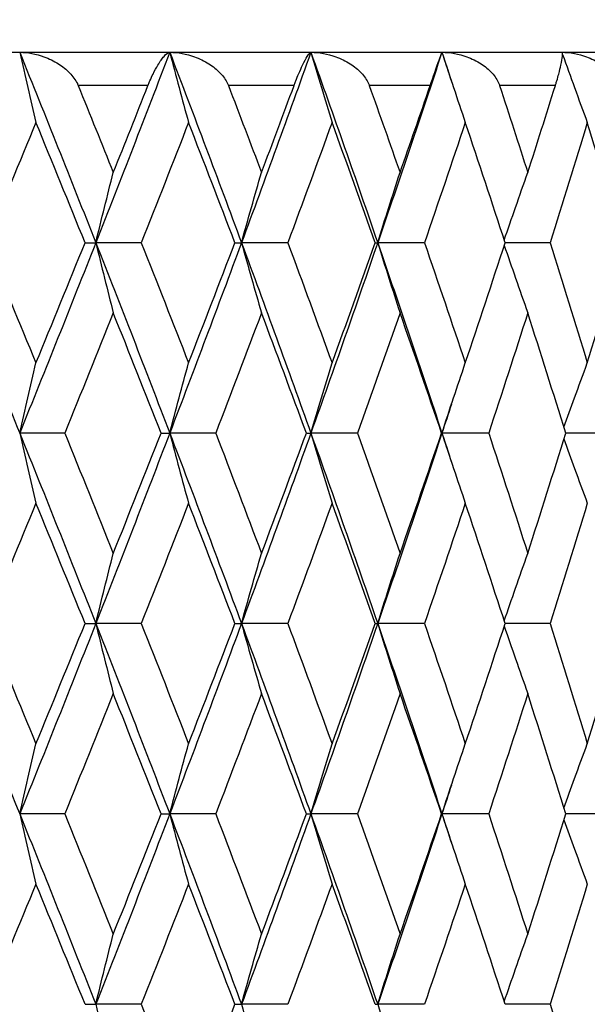
# Model space of a CAD drawing. Units: millimetres. Extents: x 36 to 1300, y 36 to 909.
# Drawn here: x 908 to 911, y 706 to 712 of the extents above; entities that cross this region are included whole.
import ezdxf

# ---------------------------------------------------------------- set-up
doc = ezdxf.new("R2010")
doc.units = ezdxf.units.MM
doc.header["$LTSCALE"] = 4.5
for name, color, linetype, lineweight, true_color in [('Dimension (ISO)', 7, 'Continuous', 18, 0x00003f), ('Visible (ISO)', 7, 'Continuous', 25, 0x00003f), ('Visible Narrow (ISO)', 7, 'Continuous', 25, 0x00003f)]:
    doc.layers.add(name, color=color, linetype=linetype, lineweight=lineweight, true_color=true_color)
doc.styles.add('Samuel Heath (ISO)', font='tahoma.ttf')
doc.dimstyles.new('Samuel Heath (ISO)', dxfattribs={"dimscale": 4.5, "dimtxt": 3, "dimasz": 2.5, "dimexe": 1, "dimexo": 1.5, "dimgap": 0.762, "dimtad": 0, "dimtih": 1, "dimtoh": 1, "dimrnd": 1e-08, "dimzin": 0, "dimdsep": 46, "dimtxsty": 'Samuel Heath (ISO)', "dimcen": 0.09, "dimdle": 10, "dimclrd": 256, "dimclre": 256, "dimclrt": 256, "dimazin": 0, "dimtfac": 1, "dimtmove": 0, "dimatfit": 3, "dimfxl": 0, "dimtolj": 1, "dimtzin": 0, "dimlwd": 15, "dimlwe": 15, "dimarcsym": 0})

# ---------------------------------------------------------------- blocks, each defined once
blk = doc.blocks.new('*D15')
at = {"layer": 'Defpoints', "color": 0, "transparency": 16777216}
for p in [(987.8794, 837.3983), (902.3044, 776.0073), (987.8794, 674.3073)]:
    blk.add_point(p, dxfattribs=at)
at = {"layer": 'Dimension (ISO)', "color": 176, "lineweight": 15, "true_color": 0x000080, "transparency": 16777216}
for p, q in [((902.3044, 782.7573), (902.3044, 841.8983)), ((987.8794, 681.0573), (987.8794, 841.8983)), ((913.5544, 837.3983), (976.6294, 837.3983)), ((987.8794, 837.3983), (1004.5613, 837.3983))]:
    blk.add_line(p, q, dxfattribs=at)
at = {"layer": 'Dimension (ISO)', "color": 176, "true_color": 0x000080, "transparency": 16777216}
for points in [[(913.5544, 839.2733), (913.5544, 835.5233), (902.3044, 837.3983)], [(976.6294, 839.2733), (976.6294, 835.5233), (987.8794, 837.3983)]]:
    blk.add_solid(points, dxfattribs=at)
at = {"layer": 'Dimension (ISO)', "color": 176, "lineweight": 18, "true_color": 0x000080, "transparency": 16777216, "insert": (1030.4027, 844.4565), "char_height": 13.5, "attachment_point": 2, "style": 'Samuel Heath (ISO)'}
blk.add_mtext('\\A1;85.57', dxfattribs=at)

msp = doc.modelspace()

# ---------------------------------------------------------------- linework, layer by layer
at = {"layer": 'Visible (ISO)'}
for p, q in [((890.3044, 712.0073), (914.3044, 712.0073)), ((908.4498, 710.8644), (908.5141, 710.8644)), ((908.7872, 710.8644), (908.5141, 710.8644)), ((909.349, 710.8644), (909.3886, 710.8644)), ((909.6663, 710.8644), (909.3886, 710.8644)), ((910.1915, 710.8644), (910.2059, 710.8644)), ((910.4861, 710.8644), (910.2059, 710.8644)), ((911.24, 710.8644), (910.9704, 710.8644)), ((908.3276, 709.7216), (908.0577, 709.7216)), ((908.9061, 709.7216), (908.958, 709.7216)), ((909.2337, 709.7216), (908.958, 709.7216)), ((909.7778, 709.7216), (909.8048, 709.7216)), ((910.084, 709.7216), (909.8048, 709.7216)), ((910.5893, 709.7216), (910.5912, 709.7216)), ((910.8717, 709.7216), (910.5912, 709.7216)), ((911.5904, 709.7216), (911.3341, 709.7216)), ((908.4498, 708.5787), (908.5141, 708.5787)), ((908.7872, 708.5787), (908.5141, 708.5787)), ((909.349, 708.5787), (909.3886, 708.5787)), ((909.6663, 708.5787), (909.3886, 708.5787)), ((910.1915, 708.5787), (910.2059, 708.5787)), ((910.4861, 708.5787), (910.2059, 708.5787)), ((911.24, 708.5787), (910.9704, 708.5787)), ((908.3276, 707.4358), (908.0577, 707.4358)), ((908.9061, 707.4358), (908.958, 707.4358)), ((909.2337, 707.4358), (908.958, 707.4358)), ((909.7778, 707.4358), (909.8048, 707.4358)), ((910.084, 707.4358), (909.8048, 707.4358)), ((910.5893, 707.4358), (910.5912, 707.4358)), ((910.8717, 707.4358), (910.5912, 707.4358)), ((911.5904, 707.4358), (911.3341, 707.4358)), ((908.4498, 706.293), (908.5141, 706.293)), ((908.7872, 706.293), (908.5141, 706.293)), ((909.349, 706.293), (909.3886, 706.293)), ((909.6663, 706.293), (909.3886, 706.293)), ((910.1915, 706.293), (910.2059, 706.293)), ((910.4861, 706.293), (910.2059, 706.293)), ((911.24, 706.293), (910.9704, 706.293))]:
    msp.add_line(p, q, dxfattribs=at)
for points, knots in [([(908.0577, 712.0073), (908.0737, 711.9365), (908.0899, 711.8658), (908.1224, 711.7255), (908.1387, 711.6558), (908.1552, 711.5863)], [0, 0, 0, 0, 0.02341581, 0.02341581, 0.04660573, 0.04660573, 0.04660573, 0.04660573]), ([(908.0577, 712.0073), (908.1062, 712.0073), (908.1564, 711.9978), (908.2334, 711.9698), (908.2627, 711.9557), (908.3146, 711.9227), (908.3379, 711.9042), (908.3763, 711.8641), (908.3922, 711.8426), (908.4048, 711.8169), (908.4059, 711.8143), (908.4074, 711.8109), (908.4078, 711.8101), (908.4082, 711.8089), (908.4084, 711.8086), (908.4087, 711.8079), (908.4088, 711.8076), (908.4089, 711.8073)], [0, 0, 0, 0, 0.01512653, 0.01512653, 0.02476996, 0.02476996, 0.03354183, 0.03354183, 0.04147459, 0.04147459, 0.04234846, 0.04234846, 0.04261349, 0.04261349, 0.04273427, 0.04273427, 0.04283942, 0.04283942, 0.04283942, 0.04283942]), ([(908.8272, 711.8073), (908.8274, 711.8077), (908.8275, 711.8082), (908.828, 711.8094), (908.8283, 711.81), (908.8292, 711.8124), (908.8299, 711.8142), (908.8335, 711.8229), (908.8364, 711.8298), (908.8456, 711.8509), (908.8519, 711.8645), (908.8679, 711.897), (908.8776, 711.9147), (908.9, 711.9524), (908.9126, 711.9702), (908.9372, 711.9986), (908.9491, 712.0073), (908.958, 712.0073)], [0.00000052, 0.00000052, 0.00000052, 0.00000052, 0.00015716, 0.00015716, 0.00038311, 0.00038311, 0.00095915, 0.00095915, 0.00334255, 0.00334255, 0.00844585, 0.00844585, 0.01652786, 0.01652786, 0.02830993, 0.02830993, 0.04273375, 0.04273375, 0.04273375, 0.04273375]), ([(908.958, 712.0073), (908.9765, 711.9365), (908.9952, 711.8658), (909.0328, 711.7255), (909.0517, 711.6558), (909.0708, 711.5863)], [0, 0, 0, 0, 0.02341581, 0.02341581, 0.04660573, 0.04660573, 0.04660573, 0.04660573]), ([(908.958, 712.0073), (909.0076, 712.0073), (909.0585, 711.9978), (909.1364, 711.9698), (909.1658, 711.9557), (909.2177, 711.9227), (909.241, 711.9042), (909.2789, 711.8641), (909.2945, 711.8426), (909.3065, 711.8169), (909.3076, 711.8143), (909.309, 711.8109), (909.3093, 711.8101), (909.3098, 711.8089), (909.3099, 711.8086), (909.3102, 711.8079), (909.3103, 711.8076), (909.3104, 711.8073)], [0, 0, 0, 0, 0.01512653, 0.01512653, 0.02476996, 0.02476996, 0.03354183, 0.03354183, 0.04147459, 0.04147459, 0.04234846, 0.04234846, 0.04261349, 0.04261349, 0.04273427, 0.04273427, 0.04283942, 0.04283942, 0.04283942, 0.04283942]), ([(909.7038, 711.8073), (909.704, 711.8077), (909.7041, 711.8082), (909.7046, 711.8094), (909.7048, 711.81), (909.7057, 711.8124), (909.7064, 711.8142), (909.7097, 711.8229), (909.7123, 711.8298), (909.7206, 711.8509), (909.7261, 711.8645), (909.7399, 711.897), (909.7478, 711.9147), (909.7657, 711.9524), (909.7751, 711.9702), (909.7926, 711.9986), (909.8002, 712.0073), (909.8048, 712.0073)], [0.00000052, 0.00000052, 0.00000052, 0.00000052, 0.00015716, 0.00015716, 0.00038311, 0.00038311, 0.00095915, 0.00095915, 0.00334255, 0.00334255, 0.00844585, 0.00844585, 0.01652786, 0.01652786, 0.02830993, 0.02830993, 0.04273375, 0.04273375, 0.04273375, 0.04273375]), ([(909.8048, 712.0073), (909.8257, 711.9365), (909.8467, 711.8658), (909.8891, 711.7255), (909.9104, 711.6558), (909.9319, 711.5863)], [0, 0, 0, 0, 0.02341581, 0.02341581, 0.04660573, 0.04660573, 0.04660573, 0.04660573]), ([(909.8048, 712.0073), (909.855, 712.0073), (909.9063, 711.9978), (909.9843, 711.9698), (910.0137, 711.9557), (910.0652, 711.9227), (910.0882, 711.9042), (910.1254, 711.8641), (910.1405, 711.8426), (910.1518, 711.8169), (910.1529, 711.8143), (910.1542, 711.8109), (910.1545, 711.8101), (910.1549, 711.8089), (910.1551, 711.8086), (910.1553, 711.8079), (910.1554, 711.8076), (910.1555, 711.8073)], [0, 0, 0, 0, 0.01512653, 0.01512653, 0.02476996, 0.02476996, 0.03354183, 0.03354183, 0.04147459, 0.04147459, 0.04234846, 0.04234846, 0.04261349, 0.04261349, 0.04273427, 0.04273427, 0.04283942, 0.04283942, 0.04283942, 0.04283942]), ([(910.5208, 711.8073), (910.521, 711.8077), (910.5212, 711.8082), (910.5216, 711.8094), (910.5218, 711.81), (910.5226, 711.8124), (910.5232, 711.8142), (910.5262, 711.8229), (910.5286, 711.8298), (910.5359, 711.8509), (910.5406, 711.8645), (910.5519, 711.897), (910.5581, 711.9147), (910.5713, 711.9524), (910.5776, 711.9702), (910.5877, 711.9986), (910.5909, 712.0073), (910.5912, 712.0073)], [0.00000052, 0.00000052, 0.00000052, 0.00000052, 0.00015716, 0.00015716, 0.00038311, 0.00038311, 0.00095915, 0.00095915, 0.00334255, 0.00334255, 0.00844585, 0.00844585, 0.01652786, 0.01652786, 0.02830993, 0.02830993, 0.04273375, 0.04273375, 0.04273375, 0.04273375]), ([(910.5912, 712.0073), (910.6142, 711.9365), (910.6375, 711.8658), (910.6843, 711.7255), (910.7079, 711.6558), (910.7316, 711.5863)], [0, 0, 0, 0, 0.02341581, 0.02341581, 0.04660573, 0.04660573, 0.04660573, 0.04660573]), ([(910.5912, 712.0073), (910.6416, 712.0073), (910.6929, 711.9978), (910.7704, 711.9698), (910.7995, 711.9557), (910.8503, 711.9227), (910.8728, 711.9042), (910.9089, 711.8641), (910.9234, 711.8426), (910.934, 711.8169), (910.935, 711.8143), (910.9362, 711.8109), (910.9365, 711.8101), (910.9369, 711.8089), (910.937, 711.8086), (910.9372, 711.8079), (910.9373, 711.8076), (910.9374, 711.8073)], [0, 0, 0, 0, 0.01512653, 0.01512653, 0.02476996, 0.02476996, 0.03354183, 0.03354183, 0.04147459, 0.04147459, 0.04234846, 0.04234846, 0.04261349, 0.04261349, 0.04273427, 0.04273427, 0.04283942, 0.04283942, 0.04283942, 0.04283942]), ([(911.2717, 711.8073), (911.2719, 711.8077), (911.272, 711.8082), (911.2724, 711.8094), (911.2726, 711.81), (911.2733, 711.8124), (911.2739, 711.8142), (911.2766, 711.8229), (911.2787, 711.8298), (911.2849, 711.8509), (911.2888, 711.8645), (911.2976, 711.897), (911.302, 711.9147), (911.3104, 711.9524), (911.3134, 711.9702), (911.316, 711.9986), (911.3148, 712.0073), (911.3108, 712.0073)], [0.00000052, 0.00000052, 0.00000052, 0.00000052, 0.00015716, 0.00015716, 0.00038311, 0.00038311, 0.00095915, 0.00095915, 0.00334255, 0.00334255, 0.00844585, 0.00844585, 0.01652786, 0.01652786, 0.02830993, 0.02830993, 0.04273375, 0.04273375, 0.04273375, 0.04273375]), ([(911.3108, 712.0073), (911.3611, 712.0073), (911.4119, 711.9978), (911.4883, 711.9698), (911.5169, 711.9557), (911.5665, 711.9227), (911.5883, 711.9042), (911.6231, 711.8641), (911.6369, 711.8426), (911.6467, 711.8169), (911.6476, 711.8143), (911.6487, 711.8109), (911.6489, 711.8101), (911.6493, 711.8089), (911.6494, 711.8086), (911.6496, 711.8079), (911.6497, 711.8076), (911.6498, 711.8073)], [0, 0, 0, 0, 0.01512653, 0.01512653, 0.02476996, 0.02476996, 0.03354183, 0.03354183, 0.04147459, 0.04147459, 0.04234846, 0.04234846, 0.04261349, 0.04261349, 0.04273427, 0.04273427, 0.04283942, 0.04283942, 0.04283942, 0.04283942]), ([(911.3152, 711.995), (911.3388, 711.9283), (911.3627, 711.8617), (911.4121, 711.7255), (911.4377, 711.6558), (911.4635, 711.5863)], [0.00135067, 0.00135067, 0.00135067, 0.00135067, 0.02341581, 0.02341581, 0.04660573, 0.04660573, 0.04660573, 0.04660573]), ([(908.5141, 710.8644), (908.5314, 710.9352), (908.5488, 711.0059), (908.5839, 711.1462), (908.6016, 711.2159), (908.6194, 711.2854)], [0, 0, 0, 0, 0.02341581, 0.02341581, 0.04660573, 0.04660573, 0.04660573, 0.04660573]), ([(909.3886, 710.8644), (909.4083, 710.9352), (909.4282, 711.0059), (909.4682, 711.1462), (909.4883, 711.2159), (909.5086, 711.2854)], [0, 0, 0, 0, 0.02341581, 0.02341581, 0.04660573, 0.04660573, 0.04660573, 0.04660573]), ([(910.2059, 710.8644), (910.2279, 710.9352), (910.2501, 711.0059), (910.2948, 711.1462), (910.3172, 711.2159), (910.3399, 711.2854)], [0, 0, 0, 0, 0.02341581, 0.02341581, 0.04660573, 0.04660573, 0.04660573, 0.04660573]), ([(910.9652, 710.8804), (910.9875, 710.9459), (911.01, 711.0112), (911.057, 711.1462), (911.0816, 711.2159), (911.1064, 711.2854)], [0.0017663, 0.0017663, 0.0017663, 0.0017663, 0.02341581, 0.02341581, 0.04660573, 0.04660573, 0.04660573, 0.04660573]), ([(908.5141, 710.8644), (908.5314, 710.7936), (908.5488, 710.7229), (908.5839, 710.5826), (908.6016, 710.513), (908.6194, 710.4435)], [0, 0, 0, 0, 0.02341581, 0.02341581, 0.04660573, 0.04660573, 0.04660573, 0.04660573]), ([(909.3886, 710.8644), (909.4083, 710.7936), (909.4282, 710.7229), (909.4682, 710.5826), (909.4883, 710.513), (909.5086, 710.4435)], [0, 0, 0, 0, 0.02341581, 0.02341581, 0.04660573, 0.04660573, 0.04660573, 0.04660573]), ([(910.2059, 710.8644), (910.2279, 710.7936), (910.2501, 710.7229), (910.2948, 710.5826), (910.3172, 710.513), (910.3399, 710.4435)], [0, 0, 0, 0, 0.02341581, 0.02341581, 0.04660573, 0.04660573, 0.04660573, 0.04660573]), ([(910.9652, 710.8484), (910.9875, 710.7829), (911.01, 710.7176), (911.057, 710.5826), (911.0816, 710.513), (911.1064, 710.4435)], [0.0017663, 0.0017663, 0.0017663, 0.0017663, 0.02341581, 0.02341581, 0.04660573, 0.04660573, 0.04660573, 0.04660573]), ([(908.0577, 709.7216), (908.0737, 709.7924), (908.0899, 709.863), (908.1224, 710.0034), (908.1387, 710.073), (908.1552, 710.1425)], [0, 0, 0, 0, 0.02341581, 0.02341581, 0.04660573, 0.04660573, 0.04660573, 0.04660573]), ([(908.958, 709.7216), (908.9765, 709.7924), (908.9952, 709.863), (909.0328, 710.0034), (909.0517, 710.073), (909.0708, 710.1425)], [0, 0, 0, 0, 0.02341581, 0.02341581, 0.04660573, 0.04660573, 0.04660573, 0.04660573]), ([(909.8048, 709.7216), (909.8257, 709.7924), (909.8467, 709.863), (909.8891, 710.0034), (909.9104, 710.073), (909.9319, 710.1425)], [0, 0, 0, 0, 0.02341581, 0.02341581, 0.04660573, 0.04660573, 0.04660573, 0.04660573]), ([(910.5912, 709.7216), (910.6142, 709.7924), (910.6375, 709.863), (910.6843, 710.0034), (910.7079, 710.073), (910.7316, 710.1425)], [0, 0, 0, 0, 0.02341581, 0.02341581, 0.04660573, 0.04660573, 0.04660573, 0.04660573]), ([(911.3232, 709.7565), (911.3442, 709.8156), (911.3654, 709.8746), (911.4121, 710.0034), (911.4377, 710.073), (911.4635, 710.1425)], [0.0038533, 0.0038533, 0.0038533, 0.0038533, 0.02341581, 0.02341581, 0.04660573, 0.04660573, 0.04660573, 0.04660573]), ([(908.0577, 709.7216), (908.0737, 709.6507), (908.0899, 709.5801), (908.1224, 709.4398), (908.1387, 709.3701), (908.1552, 709.3006)], [0, 0, 0, 0, 0.02341581, 0.02341581, 0.04660573, 0.04660573, 0.04660573, 0.04660573]), ([(908.958, 709.7216), (908.9765, 709.6507), (908.9952, 709.5801), (909.0328, 709.4398), (909.0517, 709.3701), (909.0708, 709.3006)], [0, 0, 0, 0, 0.02341581, 0.02341581, 0.04660573, 0.04660573, 0.04660573, 0.04660573]), ([(909.8048, 709.7216), (909.8257, 709.6507), (909.8467, 709.5801), (909.8891, 709.4398), (909.9104, 709.3701), (909.9319, 709.3006)], [0, 0, 0, 0, 0.02341581, 0.02341581, 0.04660573, 0.04660573, 0.04660573, 0.04660573]), ([(910.5912, 709.7216), (910.6142, 709.6507), (910.6375, 709.5801), (910.6843, 709.4398), (910.7079, 709.3701), (910.7316, 709.3006)], [0, 0, 0, 0, 0.02341581, 0.02341581, 0.04660573, 0.04660573, 0.04660573, 0.04660573]), ([(911.3232, 709.6866), (911.3442, 709.6275), (911.3654, 709.5685), (911.4121, 709.4398), (911.4377, 709.3701), (911.4635, 709.3006)], [0.0038533, 0.0038533, 0.0038533, 0.0038533, 0.02341581, 0.02341581, 0.04660573, 0.04660573, 0.04660573, 0.04660573]), ([(908.5141, 708.5787), (908.5314, 708.6495), (908.5488, 708.7202), (908.5839, 708.8605), (908.6016, 708.9302), (908.6194, 708.9997)], [0, 0, 0, 0, 0.02341581, 0.02341581, 0.04660573, 0.04660573, 0.04660573, 0.04660573]), ([(909.3886, 708.5787), (909.4083, 708.6495), (909.4282, 708.7202), (909.4682, 708.8605), (909.4883, 708.9302), (909.5086, 708.9997)], [0, 0, 0, 0, 0.02341581, 0.02341581, 0.04660573, 0.04660573, 0.04660573, 0.04660573]), ([(910.2059, 708.5787), (910.2279, 708.6495), (910.2501, 708.7202), (910.2948, 708.8605), (910.3172, 708.9302), (910.3399, 708.9997)], [0, 0, 0, 0, 0.02341581, 0.02341581, 0.04660573, 0.04660573, 0.04660573, 0.04660573]), ([(910.9652, 708.5947), (910.9875, 708.6602), (911.01, 708.7255), (911.057, 708.8605), (911.0816, 708.9302), (911.1064, 708.9997)], [0.0017663, 0.0017663, 0.0017663, 0.0017663, 0.02341581, 0.02341581, 0.04660573, 0.04660573, 0.04660573, 0.04660573]), ([(908.5141, 708.5787), (908.5314, 708.5079), (908.5488, 708.4372), (908.5839, 708.2969), (908.6016, 708.2272), (908.6194, 708.1577)], [0, 0, 0, 0, 0.02341581, 0.02341581, 0.04660573, 0.04660573, 0.04660573, 0.04660573]), ([(909.3886, 708.5787), (909.4083, 708.5079), (909.4282, 708.4372), (909.4682, 708.2969), (909.4883, 708.2272), (909.5086, 708.1577)], [0, 0, 0, 0, 0.02341581, 0.02341581, 0.04660573, 0.04660573, 0.04660573, 0.04660573]), ([(910.2059, 708.5787), (910.2279, 708.5079), (910.2501, 708.4372), (910.2948, 708.2969), (910.3172, 708.2272), (910.3399, 708.1577)], [0, 0, 0, 0, 0.02341581, 0.02341581, 0.04660573, 0.04660573, 0.04660573, 0.04660573]), ([(910.9652, 708.5627), (910.9875, 708.4972), (911.01, 708.4319), (911.057, 708.2969), (911.0816, 708.2272), (911.1064, 708.1577)], [0.0017663, 0.0017663, 0.0017663, 0.0017663, 0.02341581, 0.02341581, 0.04660573, 0.04660573, 0.04660573, 0.04660573]), ([(908.0577, 707.4358), (908.0737, 707.5067), (908.0899, 707.5773), (908.1224, 707.7176), (908.1387, 707.7873), (908.1552, 707.8568)], [0, 0, 0, 0, 0.02341581, 0.02341581, 0.04660573, 0.04660573, 0.04660573, 0.04660573]), ([(908.958, 707.4358), (908.9765, 707.5067), (908.9952, 707.5773), (909.0328, 707.7176), (909.0517, 707.7873), (909.0708, 707.8568)], [0, 0, 0, 0, 0.02341581, 0.02341581, 0.04660573, 0.04660573, 0.04660573, 0.04660573]), ([(909.8048, 707.4358), (909.8257, 707.5067), (909.8467, 707.5773), (909.8891, 707.7176), (909.9104, 707.7873), (909.9319, 707.8568)], [0, 0, 0, 0, 0.02341581, 0.02341581, 0.04660573, 0.04660573, 0.04660573, 0.04660573]), ([(910.5912, 707.4358), (910.6142, 707.5067), (910.6375, 707.5773), (910.6843, 707.7176), (910.7079, 707.7873), (910.7316, 707.8568)], [0, 0, 0, 0, 0.02341581, 0.02341581, 0.04660573, 0.04660573, 0.04660573, 0.04660573]), ([(911.3232, 707.4708), (911.3442, 707.5299), (911.3654, 707.5889), (911.4121, 707.7176), (911.4377, 707.7873), (911.4635, 707.8568)], [0.0038533, 0.0038533, 0.0038533, 0.0038533, 0.02341581, 0.02341581, 0.04660573, 0.04660573, 0.04660573, 0.04660573]), ([(908.0577, 707.4358), (908.0737, 707.365), (908.0899, 707.2944), (908.1224, 707.154), (908.1387, 707.0844), (908.1552, 707.0149)], [0, 0, 0, 0, 0.02341581, 0.02341581, 0.04660573, 0.04660573, 0.04660573, 0.04660573]), ([(908.958, 707.4358), (908.9765, 707.365), (908.9952, 707.2944), (909.0328, 707.154), (909.0517, 707.0844), (909.0708, 707.0149)], [0, 0, 0, 0, 0.02341581, 0.02341581, 0.04660573, 0.04660573, 0.04660573, 0.04660573]), ([(909.8048, 707.4358), (909.8257, 707.365), (909.8467, 707.2944), (909.8891, 707.154), (909.9104, 707.0844), (909.9319, 707.0149)], [0, 0, 0, 0, 0.02341581, 0.02341581, 0.04660573, 0.04660573, 0.04660573, 0.04660573]), ([(910.5912, 707.4358), (910.6142, 707.365), (910.6375, 707.2944), (910.6843, 707.154), (910.7079, 707.0844), (910.7316, 707.0149)], [0, 0, 0, 0, 0.02341581, 0.02341581, 0.04660573, 0.04660573, 0.04660573, 0.04660573]), ([(911.3232, 707.4009), (911.3442, 707.3418), (911.3654, 707.2828), (911.4121, 707.154), (911.4377, 707.0844), (911.4635, 707.0149)], [0.0038533, 0.0038533, 0.0038533, 0.0038533, 0.02341581, 0.02341581, 0.04660573, 0.04660573, 0.04660573, 0.04660573]), ([(908.5141, 706.293), (908.5314, 706.3638), (908.5488, 706.4345), (908.5839, 706.5748), (908.6016, 706.6444), (908.6194, 706.7139)], [0, 0, 0, 0, 0.02341581, 0.02341581, 0.04660573, 0.04660573, 0.04660573, 0.04660573]), ([(909.3886, 706.293), (909.4083, 706.3638), (909.4282, 706.4345), (909.4682, 706.5748), (909.4883, 706.6444), (909.5086, 706.7139)], [0, 0, 0, 0, 0.02341581, 0.02341581, 0.04660573, 0.04660573, 0.04660573, 0.04660573]), ([(910.2059, 706.293), (910.2279, 706.3638), (910.2501, 706.4345), (910.2948, 706.5748), (910.3172, 706.6444), (910.3399, 706.7139)], [0, 0, 0, 0, 0.02341581, 0.02341581, 0.04660573, 0.04660573, 0.04660573, 0.04660573]), ([(910.9652, 706.309), (910.9875, 706.3745), (911.01, 706.4398), (911.057, 706.5748), (911.0816, 706.6444), (911.1064, 706.7139)], [0.0017663, 0.0017663, 0.0017663, 0.0017663, 0.02341581, 0.02341581, 0.04660573, 0.04660573, 0.04660573, 0.04660573]), ([(908.5141, 706.293), (908.5314, 706.2222), (908.5488, 706.1515), (908.5839, 706.0112), (908.6016, 705.9415), (908.6194, 705.872)], [0, 0, 0, 0, 0.02341581, 0.02341581, 0.04660573, 0.04660573, 0.04660573, 0.04660573]), ([(909.3886, 706.293), (909.4083, 706.2222), (909.4282, 706.1515), (909.4682, 706.0112), (909.4883, 705.9415), (909.5086, 705.872)], [0, 0, 0, 0, 0.02341581, 0.02341581, 0.04660573, 0.04660573, 0.04660573, 0.04660573]), ([(910.2059, 706.293), (910.2279, 706.2222), (910.2501, 706.1515), (910.2948, 706.0112), (910.3172, 705.9415), (910.3399, 705.872)], [0, 0, 0, 0, 0.02341581, 0.02341581, 0.04660573, 0.04660573, 0.04660573, 0.04660573])]:
    msp.add_open_spline(points, degree=3, knots=knots, dxfattribs=at)
for points in [[(908.0577, 712.0073), (908.2118, 711.6263), (908.364, 711.2454), (908.5141, 710.8644)], [(908.958, 712.0073), (908.8123, 711.6263), (908.6642, 711.2454), (908.5141, 710.8644)], [(908.958, 712.0073), (909.1038, 711.6263), (909.2474, 711.2454), (909.3886, 710.8644)], [(909.8048, 712.0073), (909.6685, 711.6263), (909.5297, 711.2454), (909.3886, 710.8644)], [(909.8048, 712.0073), (909.9411, 711.6263), (910.0748, 711.2454), (910.2059, 710.8644)], [(910.5912, 712.0073), (910.4655, 711.6263), (910.3371, 711.2454), (910.2059, 710.8644)], [(910.5912, 712.0073), (910.6103, 711.9494), (910.6293, 711.8916), (910.6482, 711.8338)], [(908.4089, 711.8073), (908.4795, 711.6333), (908.5497, 711.4593), (908.6194, 711.2854)], [(908.6194, 711.2854), (908.6891, 711.4593), (908.7584, 711.6333), (908.8272, 711.8073)], [(909.3104, 711.8073), (909.377, 711.6333), (909.4431, 711.4593), (909.5086, 711.2854)], [(909.5086, 711.2854), (909.5742, 711.4593), (909.6392, 711.6333), (909.7038, 711.8073)], [(910.1555, 711.8073), (910.2175, 711.6333), (910.279, 711.4593), (910.3399, 711.2854)], [(910.3399, 711.2854), (910.4008, 711.4593), (910.4611, 711.6333), (910.5208, 711.8073)], [(910.9374, 711.8073), (910.9944, 711.6333), (911.0507, 711.4593), (911.1064, 711.2854)], [(911.1064, 711.2854), (911.1621, 711.4593), (911.2173, 711.6333), (911.2717, 711.8073)], [(908.1552, 711.5863), (908.0562, 711.3457), (907.9564, 711.105), (907.8559, 710.8644)], [(908.4498, 710.8644), (908.3524, 711.105), (908.2542, 711.3457), (908.1552, 711.5863)], [(909.0708, 711.5863), (908.9772, 711.3457), (908.8826, 711.105), (908.7872, 710.8644)], [(909.349, 710.8644), (909.2572, 711.105), (909.1645, 711.3457), (909.0708, 711.5863)], [(909.9319, 711.5863), (909.8444, 711.3457), (909.7558, 711.105), (909.6663, 710.8644)], [(910.1915, 710.8644), (910.106, 711.105), (910.0195, 711.3457), (909.9319, 711.5863)], [(910.7316, 711.5863), (910.6509, 711.3457), (910.5691, 711.105), (910.4861, 710.8644)], [(910.9704, 710.8644), (910.892, 711.105), (910.8124, 711.3457), (910.7316, 711.5863)], [(911.4635, 711.5863), (911.3902, 711.3457), (911.3157, 711.105), (911.24, 710.8644)], [(911.6796, 710.8644), (911.6088, 711.105), (911.5368, 711.3457), (911.4635, 711.5863)], [(907.5897, 710.8644), (907.7475, 710.4835), (907.9036, 710.1025), (908.0577, 709.7216)], [(907.8559, 710.8644), (907.9564, 710.6238), (908.0562, 710.3831), (908.1552, 710.1425)], [(908.5141, 710.8644), (908.364, 710.4835), (908.2118, 710.1025), (908.0577, 709.7216)], [(908.1552, 710.1425), (908.2542, 710.3831), (908.3524, 710.6238), (908.4498, 710.8644)], [(908.5141, 710.8644), (908.6642, 710.4835), (908.8123, 710.1025), (908.958, 709.7216)], [(908.7872, 710.8644), (908.8826, 710.6238), (908.9772, 710.3831), (909.0708, 710.1425)], [(909.3886, 710.8644), (909.2474, 710.4835), (909.1038, 710.1025), (908.958, 709.7216)], [(909.0708, 710.1425), (909.1645, 710.3831), (909.2572, 710.6238), (909.349, 710.8644)], [(909.3886, 710.8644), (909.5297, 710.4835), (909.6685, 710.1025), (909.8048, 709.7216)], [(909.6663, 710.8644), (909.7558, 710.6238), (909.8444, 710.3831), (909.9319, 710.1425)], [(910.2059, 710.8644), (910.0748, 710.4835), (909.9411, 710.1025), (909.8048, 709.7216)], [(909.9319, 710.1425), (910.0195, 710.3831), (910.106, 710.6238), (910.1915, 710.8644)], [(910.2059, 710.8644), (910.3371, 710.4835), (910.4655, 710.1025), (910.5912, 709.7216)], [(910.4861, 710.8644), (910.5691, 710.6238), (910.6509, 710.3831), (910.7316, 710.1425)], [(910.7316, 710.1425), (910.8124, 710.3831), (910.892, 710.6238), (910.9704, 710.8644)], [(911.24, 710.8644), (911.3157, 710.6238), (911.3902, 710.3831), (911.4635, 710.1425)], [(911.4635, 710.1425), (911.5368, 710.3831), (911.6088, 710.6238), (911.6796, 710.8644)], [(908.6194, 710.4435), (908.5229, 710.2028), (908.4257, 709.9622), (908.3276, 709.7216)], [(908.9061, 709.7216), (908.8114, 709.9622), (908.7158, 710.2028), (908.6194, 710.4435)], [(909.5086, 710.4435), (909.4179, 710.2028), (909.3263, 709.9622), (909.2337, 709.7216)], [(909.7778, 709.7216), (909.689, 709.9622), (909.5993, 710.2028), (909.5086, 710.4435)], [(910.3399, 710.4435), (910.2557, 710.2028), (910.1704, 709.9622), (910.084, 709.7216)], [(910.5893, 709.7216), (910.5072, 709.9622), (910.4241, 710.2028), (910.3399, 710.4435)], [(911.1064, 710.4435), (911.0294, 710.2028), (910.9511, 709.9622), (910.8717, 709.7216)], [(911.3341, 709.7216), (911.2594, 709.9622), (911.1835, 710.2028), (911.1064, 710.4435)], [(910.6482, 709.895), (910.6293, 709.8372), (910.6103, 709.7794), (910.5912, 709.7216)], [(908.0577, 709.7216), (908.2118, 709.3406), (908.364, 708.9597), (908.5141, 708.5787)], [(908.3276, 709.7216), (908.4257, 709.4809), (908.5229, 709.2403), (908.6194, 708.9997)], [(908.958, 709.7216), (908.8123, 709.3406), (908.6642, 708.9597), (908.5141, 708.5787)], [(908.6194, 708.9997), (908.7158, 709.2403), (908.8114, 709.4809), (908.9061, 709.7216)], [(908.958, 709.7216), (909.1038, 709.3406), (909.2474, 708.9597), (909.3886, 708.5787)], [(909.2337, 709.7216), (909.3263, 709.4809), (909.4179, 709.2403), (909.5086, 708.9997)], [(909.8048, 709.7216), (909.6685, 709.3406), (909.5297, 708.9597), (909.3886, 708.5787)], [(909.5086, 708.9997), (909.5993, 709.2403), (909.689, 709.4809), (909.7778, 709.7216)], [(909.8048, 709.7216), (909.9411, 709.3406), (910.0748, 708.9597), (910.2059, 708.5787)], [(910.084, 709.7216), (910.1704, 709.4809), (910.2557, 709.2403), (910.3399, 708.9997)], [(910.5912, 709.7216), (910.4655, 709.3406), (910.3371, 708.9597), (910.2059, 708.5787)], [(910.3399, 708.9997), (910.4241, 709.2403), (910.5072, 709.4809), (910.5893, 709.7216)], [(910.5912, 709.7216), (910.6103, 709.6637), (910.6293, 709.6059), (910.6482, 709.5481)], [(910.8717, 709.7216), (910.9511, 709.4809), (911.0294, 709.2403), (911.1064, 708.9997)], [(911.1064, 708.9997), (911.1835, 709.2403), (911.2594, 709.4809), (911.3341, 709.7216)], [(908.1552, 709.3006), (908.0562, 709.06), (907.9564, 708.8193), (907.8559, 708.5787)], [(908.4498, 708.5787), (908.3524, 708.8193), (908.2542, 709.06), (908.1552, 709.3006)], [(909.0708, 709.3006), (908.9772, 709.06), (908.8826, 708.8193), (908.7872, 708.5787)], [(909.349, 708.5787), (909.2572, 708.8193), (909.1645, 709.06), (909.0708, 709.3006)], [(909.9319, 709.3006), (909.8444, 709.06), (909.7558, 708.8193), (909.6663, 708.5787)], [(910.1915, 708.5787), (910.106, 708.8193), (910.0195, 709.06), (909.9319, 709.3006)], [(910.7316, 709.3006), (910.6509, 709.06), (910.5691, 708.8193), (910.4861, 708.5787)], [(910.9704, 708.5787), (910.892, 708.8193), (910.8124, 709.06), (910.7316, 709.3006)], [(911.4635, 709.3006), (911.3902, 709.06), (911.3157, 708.8193), (911.24, 708.5787)], [(907.5897, 708.5787), (907.7475, 708.1977), (907.9036, 707.8168), (908.0577, 707.4358)], [(907.8559, 708.5787), (907.9564, 708.3381), (908.0562, 708.0974), (908.1552, 707.8568)], [(908.5141, 708.5787), (908.364, 708.1977), (908.2118, 707.8168), (908.0577, 707.4358)], [(908.1552, 707.8568), (908.2542, 708.0974), (908.3524, 708.3381), (908.4498, 708.5787)], [(908.5141, 708.5787), (908.6642, 708.1977), (908.8123, 707.8168), (908.958, 707.4358)], [(908.7872, 708.5787), (908.8826, 708.3381), (908.9772, 708.0974), (909.0708, 707.8568)], [(909.3886, 708.5787), (909.2474, 708.1977), (909.1038, 707.8168), (908.958, 707.4358)], [(909.0708, 707.8568), (909.1645, 708.0974), (909.2572, 708.3381), (909.349, 708.5787)], [(909.3886, 708.5787), (909.5297, 708.1977), (909.6685, 707.8168), (909.8048, 707.4358)], [(909.6663, 708.5787), (909.7558, 708.3381), (909.8444, 708.0974), (909.9319, 707.8568)], [(910.2059, 708.5787), (910.0748, 708.1977), (909.9411, 707.8168), (909.8048, 707.4358)], [(909.9319, 707.8568), (910.0195, 708.0974), (910.106, 708.3381), (910.1915, 708.5787)], [(910.2059, 708.5787), (910.3371, 708.1977), (910.4655, 707.8168), (910.5912, 707.4358)], [(910.4861, 708.5787), (910.5691, 708.3381), (910.6509, 708.0974), (910.7316, 707.8568)], [(910.7316, 707.8568), (910.8124, 708.0974), (910.892, 708.3381), (910.9704, 708.5787)], [(911.24, 708.5787), (911.3157, 708.3381), (911.3902, 708.0974), (911.4635, 707.8568)], [(911.4635, 707.8568), (911.5368, 708.0974), (911.6088, 708.3381), (911.6796, 708.5787)], [(908.6194, 708.1577), (908.5229, 707.9171), (908.4257, 707.6765), (908.3276, 707.4358)], [(908.9061, 707.4358), (908.8114, 707.6765), (908.7158, 707.9171), (908.6194, 708.1577)], [(909.5086, 708.1577), (909.4179, 707.9171), (909.3263, 707.6765), (909.2337, 707.4358)], [(909.7778, 707.4358), (909.689, 707.6765), (909.5993, 707.9171), (909.5086, 708.1577)], [(910.3399, 708.1577), (910.2557, 707.9171), (910.1704, 707.6765), (910.084, 707.4358)], [(910.5893, 707.4358), (910.5072, 707.6765), (910.4241, 707.9171), (910.3399, 708.1577)], [(911.1064, 708.1577), (911.0294, 707.9171), (910.9511, 707.6765), (910.8717, 707.4358)], [(911.3341, 707.4358), (911.2594, 707.6765), (911.1835, 707.9171), (911.1064, 708.1577)], [(910.6482, 707.6093), (910.6293, 707.5515), (910.6103, 707.4937), (910.5912, 707.4358)], [(908.0577, 707.4358), (908.2118, 707.0549), (908.364, 706.6739), (908.5141, 706.293)], [(908.3276, 707.4358), (908.4257, 707.1952), (908.5229, 706.9546), (908.6194, 706.7139)], [(908.958, 707.4358), (908.8123, 707.0549), (908.6642, 706.6739), (908.5141, 706.293)], [(908.6194, 706.7139), (908.7158, 706.9546), (908.8114, 707.1952), (908.9061, 707.4358)], [(908.958, 707.4358), (909.1038, 707.0549), (909.2474, 706.6739), (909.3886, 706.293)], [(909.2337, 707.4358), (909.3263, 707.1952), (909.4179, 706.9546), (909.5086, 706.7139)], [(909.8048, 707.4358), (909.6685, 707.0549), (909.5297, 706.6739), (909.3886, 706.293)], [(909.5086, 706.7139), (909.5993, 706.9546), (909.689, 707.1952), (909.7778, 707.4358)], [(909.8048, 707.4358), (909.9411, 707.0549), (910.0748, 706.6739), (910.2059, 706.293)], [(910.084, 707.4358), (910.1704, 707.1952), (910.2557, 706.9546), (910.3399, 706.7139)], [(910.5912, 707.4358), (910.4655, 707.0549), (910.3371, 706.6739), (910.2059, 706.293)], [(910.3399, 706.7139), (910.4241, 706.9546), (910.5072, 707.1952), (910.5893, 707.4358)], [(910.5912, 707.4358), (910.6103, 707.378), (910.6293, 707.3202), (910.6482, 707.2624)], [(910.8717, 707.4358), (910.9511, 707.1952), (911.0294, 706.9546), (911.1064, 706.7139)], [(911.1064, 706.7139), (911.1835, 706.9546), (911.2594, 707.1952), (911.3341, 707.4358)], [(908.1552, 707.0149), (908.0562, 706.7743), (907.9564, 706.5336), (907.8559, 706.293)], [(908.4498, 706.293), (908.3524, 706.5336), (908.2542, 706.7743), (908.1552, 707.0149)], [(909.0708, 707.0149), (908.9772, 706.7743), (908.8826, 706.5336), (908.7872, 706.293)], [(909.349, 706.293), (909.2572, 706.5336), (909.1645, 706.7743), (909.0708, 707.0149)], [(909.9319, 707.0149), (909.8444, 706.7743), (909.7558, 706.5336), (909.6663, 706.293)], [(910.1915, 706.293), (910.106, 706.5336), (910.0195, 706.7743), (909.9319, 707.0149)], [(910.7316, 707.0149), (910.6509, 706.7743), (910.5691, 706.5336), (910.4861, 706.293)], [(910.9704, 706.293), (910.892, 706.5336), (910.8124, 706.7743), (910.7316, 707.0149)], [(911.4635, 707.0149), (911.3902, 706.7743), (911.3157, 706.5336), (911.24, 706.293)], [(908.7872, 706.293), (908.8826, 706.0523), (908.9772, 705.8117), (909.0708, 705.5711)], [(909.0708, 705.5711), (909.1645, 705.8117), (909.2572, 706.0523), (909.349, 706.293)], [(911.24, 706.293), (911.3157, 706.0523), (911.3902, 705.8117), (911.4635, 705.5711)]]:
    msp.add_open_spline(points, degree=3, dxfattribs=at)
at = {"layer": 'Visible Narrow (ISO)'}
for p, q in [((908.8272, 711.8073), (908.4089, 711.8073)), ((909.7038, 711.8073), (909.3104, 711.8073)), ((910.5208, 711.8073), (910.1555, 711.8073)), ((911.2717, 711.8073), (910.9374, 711.8073))]:
    msp.add_line(p, q, dxfattribs=at)

# ---------------------------------------------------------------- dimensions: what is measured, and where the dimension line sits
at = {"layer": 'Dimension (ISO)', "color": 176, "lineweight": 18, "true_color": 0x000080}
dim = msp.add_linear_dim(base=(987.8793597023, 837.3982527879), p1=(902.3043597023, 776.0072701082), p2=(987.8793597023, 674.3072701082), angle=180, dimstyle='Samuel Heath (ISO)', override={"dimgap": 0.762, "dimtih": 0, "dimtoh": 0, "dimdec": 2, "dimtol": 0, "dimlim": 0, "dimtp": 0, "dimtm": 0, "dimtdec": 2, "dimtofl": 0, "dimatfit": 2}, dxfattribs=at)
dim.commit()
dim.dimension.update_dxf_attribs({"geometry": '*D15', "text_midpoint": (1030.4026754977, 837.3982527879), "dimtype": 160})

doc.saveas('drawing.dxf')
